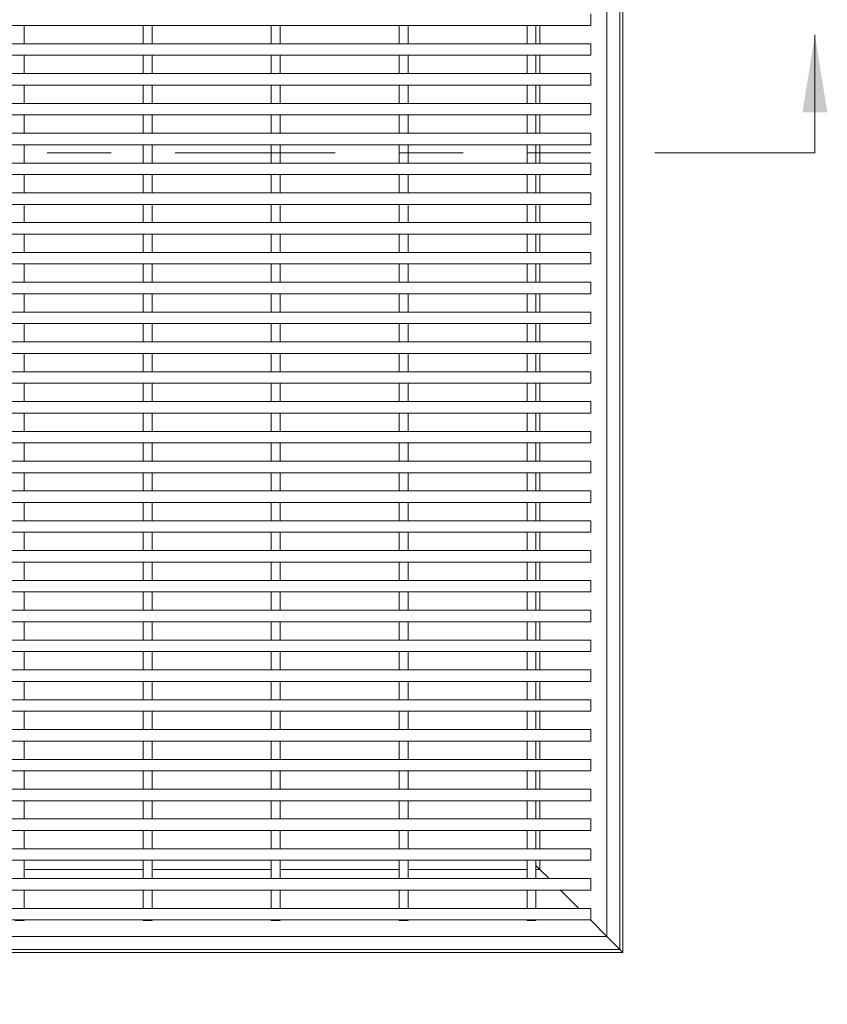
# Model space of a CAD drawing. Units: inches. Extents: x 0.1 to 10.8, y 0.2 to 8.4.
# Drawn here: x 3.1 to 4.4, y 3.1 to 4.6 of the extents above; entities that cross this region are included whole.
import ezdxf

# ---------------------------------------------------------------- set-up
doc = ezdxf.new("R2010")
doc.units = ezdxf.units.IN
doc.header["$MEASUREMENT"] = 0
doc.linetypes.add('PHANTOM', pattern=[0.5, 0.25, -0.05, 0.05, -0.05, 0.05, -0.05])
doc.layers.add('FORMAT', color=7, linetype='Continuous')
doc.styles.add('SLDTEXTSTYLE0', font='TXT', dxfattribs={"width": 0.605})
doc.dimstyles.new('SLDDIMSTYLE5', dxfattribs={"dimtxt": 0.080892, "dimasz": 0.080892, "dimexe": 0, "dimexo": 0.0625, "dimgap": 0.020223, "dimtad": 0, "dimtih": 1, "dimtoh": 1, "dimdec": 0, "dimlfac": 5, "dimrnd": 1e-09, "dimzin": 12, "dimdsep": 46, "dimtxsty": 'SLDTEXTSTYLE0', "dimsah": 1, "dimcen": 0.09, "dimadec": 0, "dimazin": 3, "dimtfac": 1, "dimtdec": 0, "dimtofl": 0, "dimtmove": 0, "dimatfit": 3, "dimfxl": 1, "dimfrac": 2, "dimtolj": 1, "dimtzin": 12, "dimarcsym": 0})

# ---------------------------------------------------------------- blocks, each defined once
blk = doc.blocks.new('_D_6')
at = {"layer": 'FORMAT', "color": 11, "true_color": 0xff8040}
for p, q in [((1.5771, 3.073), (1.5771, 2.5255)), ((4.0771, 3.073), (4.0771, 2.5255)), ((1.5771, 2.6255), (2.4197, 2.6255)), ((4.0771, 2.6255), (3.2345, 2.6255))]:
    blk.add_line(p, q, dxfattribs=at)
for points in [[(1.5771, 2.6255), (1.658, 2.613), (1.658, 2.6379)], [(4.0771, 2.6255), (3.9962, 2.6379), (3.9962, 2.613)]]:
    blk.add_solid(points, dxfattribs=at)
at = {"layer": 'FORMAT', "color": 11, "true_color": 0xff8040, "insert": (2.4382, 2.6708, 0.2258), "char_height": 0.083333, "attachment_point": 1, "style": 'SLDTEXTSTYLE0'}
blk.add_mtext('GRATE WIDTH', dxfattribs=at)

msp = doc.modelspace()

# ---------------------------------------------------------------- linework, layer by layer
at = {"color": 7, "linetype": 'Continuous', "lineweight": 15}
for p, q in [((4.07210264, 5.66795286), (4.07210264, 3.17795286)), ((4.07710264, 5.67295286), (4.07710264, 3.17295286)), ((4.05210264, 5.64795286), (4.05210264, 3.19795286)), ((4.02710264, 4.63995286), (4.02710264, 4.62195286)), ((4.02710264, 4.62195286), (1.62710264, 4.62195286)), ((3.14110264, 4.62195286), (3.14110264, 4.59335286)), ((3.32710264, 4.62195286), (3.32710264, 4.59335286)), ((3.34110264, 4.62195286), (3.34110264, 4.59335286)), ((3.52710264, 4.62195286), (3.52710264, 4.59335286)), ((3.54110264, 4.62195286), (3.54110264, 4.59335286)), ((3.72710264, 4.62195286), (3.72710264, 4.59335286)), ((3.74110264, 4.62195286), (3.74110264, 4.59335286)), ((3.92710264, 4.62195286), (3.92710264, 4.59335286)), ((3.94110264, 4.62195286), (3.94110264, 4.59335286)), ((3.94710264, 4.62195286), (3.94710264, 4.59335286)), ((4.02710264, 4.59335286), (1.62710264, 4.59335286)), ((4.02710264, 4.59335286), (4.02710264, 4.57535286)), ((4.02710264, 4.57535286), (1.62710264, 4.57535286)), ((3.14110264, 4.57535286), (3.14110264, 4.54675286)), ((3.32710264, 4.57535286), (3.32710264, 4.54675286)), ((3.34110264, 4.57535286), (3.34110264, 4.54675286)), ((3.52710264, 4.57535286), (3.52710264, 4.54675286)), ((3.54110264, 4.57535286), (3.54110264, 4.54675286)), ((3.72710264, 4.57535286), (3.72710264, 4.54675286)), ((3.74110264, 4.57535286), (3.74110264, 4.54675286)), ((3.92710264, 4.57535286), (3.92710264, 4.54675286)), ((3.94110264, 4.57535286), (3.94110264, 4.54675286)), ((3.94710264, 4.57535286), (3.94710264, 4.54675286)), ((4.02710264, 4.54675286), (1.62710264, 4.54675286)), ((4.02710264, 4.54675286), (4.02710264, 4.52875286)), ((4.02710264, 4.52875286), (1.62710264, 4.52875286)), ((3.14110264, 4.52875286), (3.14110264, 4.50015286)), ((3.32710264, 4.52875286), (3.32710264, 4.50015286)), ((3.34110264, 4.52875286), (3.34110264, 4.50015286)), ((3.52710264, 4.52875286), (3.52710264, 4.50015286)), ((3.54110264, 4.52875286), (3.54110264, 4.50015286)), ((3.72710264, 4.52875286), (3.72710264, 4.50015286)), ((3.74110264, 4.52875286), (3.74110264, 4.50015286)), ((3.92710264, 4.52875286), (3.92710264, 4.50015286)), ((3.94110264, 4.52875286), (3.94110264, 4.50015286)), ((3.94710264, 4.52875286), (3.94710264, 4.50015286)), ((4.02710264, 4.50015286), (1.62710264, 4.50015286)), ((4.02710264, 4.50015286), (4.02710264, 4.48215286)), ((4.02710264, 4.48215286), (1.62710264, 4.48215286)), ((3.14110264, 4.48215286), (3.14110264, 4.45355286)), ((3.32710264, 4.48215286), (3.32710264, 4.45355286)), ((3.34110264, 4.48215286), (3.34110264, 4.45355286)), ((3.52710264, 4.48215286), (3.52710264, 4.45355286)), ((3.54110264, 4.48215286), (3.54110264, 4.45355286)), ((3.72710264, 4.48215286), (3.72710264, 4.45355286)), ((3.74110264, 4.48215286), (3.74110264, 4.45355286)), ((3.92710264, 4.48215286), (3.92710264, 4.45355286)), ((3.94110264, 4.48215286), (3.94110264, 4.45355286)), ((3.94710264, 4.48215286), (3.94710264, 4.45355286)), ((4.02710264, 4.45355286), (1.62710264, 4.45355286)), ((4.02710264, 4.45355286), (4.02710264, 4.43555286)), ((4.02710264, 4.43555286), (1.62710264, 4.43555286)), ((3.14110264, 4.43555286), (3.14110264, 4.40695286)), ((3.32710264, 4.43555286), (3.32710264, 4.40695286)), ((3.34110264, 4.43555286), (3.34110264, 4.40695286)), ((3.52710264, 4.43555286), (3.52710264, 4.40695286)), ((3.54110264, 4.43555286), (3.54110264, 4.40695286)), ((3.72710264, 4.43555286), (3.72710264, 4.40695286)), ((3.74110264, 4.43555286), (3.74110264, 4.40695286)), ((3.92710264, 4.43555286), (3.92710264, 4.40695286)), ((3.94110264, 4.43555286), (3.94110264, 4.40695286)), ((3.94710264, 4.43555286), (3.94710264, 4.40695286)), ((4.02710264, 4.40695286), (1.62710264, 4.40695286)), ((4.02710264, 4.40695286), (4.02710264, 4.38895286)), ((4.02710264, 4.38895286), (1.62710264, 4.38895286)), ((3.14110264, 4.38895286), (3.14110264, 4.36035286)), ((3.32710264, 4.38895286), (3.32710264, 4.36035286)), ((3.34110264, 4.38895286), (3.34110264, 4.36035286)), ((3.52710264, 4.38895286), (3.52710264, 4.36035286)), ((3.54110264, 4.38895286), (3.54110264, 4.36035286)), ((3.72710264, 4.38895286), (3.72710264, 4.36035286)), ((3.74110264, 4.38895286), (3.74110264, 4.36035286)), ((3.92710264, 4.38895286), (3.92710264, 4.36035286)), ((3.94110264, 4.38895286), (3.94110264, 4.36035286)), ((3.94710264, 4.38895286), (3.94710264, 4.36035286)), ((4.02710264, 4.36035286), (1.62710264, 4.36035286)), ((4.02710264, 4.36035286), (4.02710264, 4.34235286)), ((4.02710264, 4.34235286), (1.62710264, 4.34235286)), ((3.14110264, 4.34235286), (3.14110264, 4.31375286)), ((3.32710264, 4.34235286), (3.32710264, 4.31375286)), ((3.34110264, 4.34235286), (3.34110264, 4.31375286)), ((3.52710264, 4.34235286), (3.52710264, 4.31375286)), ((3.54110264, 4.34235286), (3.54110264, 4.31375286)), ((3.72710264, 4.34235286), (3.72710264, 4.31375286)), ((3.74110264, 4.34235286), (3.74110264, 4.31375286)), ((3.92710264, 4.34235286), (3.92710264, 4.31375286)), ((3.94110264, 4.34235286), (3.94110264, 4.31375286)), ((3.94710264, 4.34235286), (3.94710264, 4.31375286)), ((4.02710264, 4.31375286), (1.62710264, 4.31375286)), ((4.02710264, 4.31375286), (4.02710264, 4.29575286)), ((4.02710264, 4.29575286), (1.62710264, 4.29575286)), ((3.14110264, 4.29575286), (3.14110264, 4.26715286)), ((3.32710264, 4.29575286), (3.32710264, 4.26715286)), ((3.34110264, 4.29575286), (3.34110264, 4.26715286)), ((3.52710264, 4.29575286), (3.52710264, 4.26715286)), ((3.54110264, 4.29575286), (3.54110264, 4.26715286)), ((3.72710264, 4.29575286), (3.72710264, 4.26715286)), ((3.74110264, 4.29575286), (3.74110264, 4.26715286)), ((3.92710264, 4.29575286), (3.92710264, 4.26715286)), ((3.94110264, 4.29575286), (3.94110264, 4.26715286)), ((3.94710264, 4.29575286), (3.94710264, 4.26715286)), ((4.02710264, 4.26715286), (1.62710264, 4.26715286)), ((4.02710264, 4.26715286), (4.02710264, 4.24915286)), ((4.02710264, 4.24915286), (1.62710264, 4.24915286)), ((3.14110264, 4.24915286), (3.14110264, 4.22055286)), ((3.32710264, 4.24915286), (3.32710264, 4.22055286)), ((3.34110264, 4.24915286), (3.34110264, 4.22055286)), ((3.52710264, 4.24915286), (3.52710264, 4.22055286)), ((3.54110264, 4.24915286), (3.54110264, 4.22055286)), ((3.72710264, 4.24915286), (3.72710264, 4.22055286)), ((3.74110264, 4.24915286), (3.74110264, 4.22055286)), ((3.92710264, 4.24915286), (3.92710264, 4.22055286)), ((3.94110264, 4.24915286), (3.94110264, 4.22055286)), ((3.94710264, 4.24915286), (3.94710264, 4.22055286)), ((4.02710264, 4.22055286), (1.62710264, 4.22055286)), ((4.02710264, 4.22055286), (4.02710264, 4.20255286)), ((4.02710264, 4.20255286), (1.62710264, 4.20255286)), ((3.14110264, 4.20255286), (3.14110264, 4.17395286)), ((3.32710264, 4.20255286), (3.32710264, 4.17395286)), ((3.34110264, 4.20255286), (3.34110264, 4.17395286)), ((3.52710264, 4.20255286), (3.52710264, 4.17395286)), ((3.54110264, 4.20255286), (3.54110264, 4.17395286)), ((3.72710264, 4.20255286), (3.72710264, 4.17395286)), ((3.74110264, 4.20255286), (3.74110264, 4.17395286)), ((3.92710264, 4.20255286), (3.92710264, 4.17395286)), ((3.94110264, 4.20255286), (3.94110264, 4.17395286)), ((3.94710264, 4.20255286), (3.94710264, 4.17395286)), ((4.02710264, 4.17395286), (1.62710264, 4.17395286)), ((4.02710264, 4.17395286), (4.02710264, 4.15595286)), ((4.02710264, 4.15595286), (1.62710264, 4.15595286)), ((3.14110264, 4.15595286), (3.14110264, 4.12735286)), ((3.32710264, 4.15595286), (3.32710264, 4.12735286)), ((3.34110264, 4.15595286), (3.34110264, 4.12735286)), ((3.52710264, 4.15595286), (3.52710264, 4.12735286)), ((3.54110264, 4.15595286), (3.54110264, 4.12735286)), ((3.72710264, 4.15595286), (3.72710264, 4.12735286)), ((3.74110264, 4.15595286), (3.74110264, 4.12735286)), ((3.92710264, 4.15595286), (3.92710264, 4.12735286)), ((3.94110264, 4.15595286), (3.94110264, 4.12735286)), ((3.94710264, 4.15595286), (3.94710264, 4.12735286)), ((4.02710264, 4.12735286), (1.62710264, 4.12735286)), ((4.02710264, 4.12735286), (4.02710264, 4.10935286)), ((4.02710264, 4.10935286), (1.62710264, 4.10935286)), ((3.14110264, 4.10935286), (3.14110264, 4.08075286)), ((3.32710264, 4.10935286), (3.32710264, 4.08075286)), ((3.34110264, 4.10935286), (3.34110264, 4.08075286)), ((3.52710264, 4.10935286), (3.52710264, 4.08075286)), ((3.54110264, 4.10935286), (3.54110264, 4.08075286)), ((3.72710264, 4.10935286), (3.72710264, 4.08075286)), ((3.74110264, 4.10935286), (3.74110264, 4.08075286)), ((3.92710264, 4.10935286), (3.92710264, 4.08075286)), ((3.94110264, 4.10935286), (3.94110264, 4.08075286)), ((3.94710264, 4.10935286), (3.94710264, 4.08075286)), ((4.02710264, 4.08075286), (1.62710264, 4.08075286)), ((4.02710264, 4.08075286), (4.02710264, 4.06275286)), ((4.02710264, 4.06275286), (1.62710264, 4.06275286)), ((3.14110264, 4.06275286), (3.14110264, 4.03415286)), ((3.32710264, 4.06275286), (3.32710264, 4.03415286)), ((3.34110264, 4.06275286), (3.34110264, 4.03415286)), ((3.52710264, 4.06275286), (3.52710264, 4.03415286)), ((3.54110264, 4.06275286), (3.54110264, 4.03415286)), ((3.72710264, 4.06275286), (3.72710264, 4.03415286)), ((3.74110264, 4.06275286), (3.74110264, 4.03415286)), ((3.92710264, 4.06275286), (3.92710264, 4.03415286)), ((3.94110264, 4.06275286), (3.94110264, 4.03415286)), ((3.94710264, 4.06275286), (3.94710264, 4.03415286)), ((4.02710264, 4.03415286), (1.62710264, 4.03415286)), ((4.02710264, 4.03415286), (4.02710264, 4.01615286)), ((4.02710264, 4.01615286), (1.62710264, 4.01615286)), ((3.14110264, 4.01615286), (3.14110264, 3.98755286)), ((3.32710264, 4.01615286), (3.32710264, 3.98755286)), ((3.34110264, 4.01615286), (3.34110264, 3.98755286)), ((3.52710264, 4.01615286), (3.52710264, 3.98755286)), ((3.54110264, 4.01615286), (3.54110264, 3.98755286)), ((3.72710264, 4.01615286), (3.72710264, 3.98755286)), ((3.74110264, 4.01615286), (3.74110264, 3.98755286)), ((3.92710264, 4.01615286), (3.92710264, 3.98755286)), ((3.94110264, 4.01615286), (3.94110264, 3.98755286)), ((3.94710264, 4.01615286), (3.94710264, 3.98755286)), ((4.02710264, 3.98755286), (1.62710264, 3.98755286)), ((4.02710264, 3.98755286), (4.02710264, 3.96955286)), ((4.02710264, 3.96955286), (1.62710264, 3.96955286)), ((3.14110264, 3.96955286), (3.14110264, 3.94095286)), ((3.32710264, 3.96955286), (3.32710264, 3.94095286)), ((3.34110264, 3.96955286), (3.34110264, 3.94095286)), ((3.52710264, 3.96955286), (3.52710264, 3.94095286)), ((3.54110264, 3.96955286), (3.54110264, 3.94095286)), ((3.72710264, 3.96955286), (3.72710264, 3.94095286)), ((3.74110264, 3.96955286), (3.74110264, 3.94095286)), ((3.92710264, 3.96955286), (3.92710264, 3.94095286)), ((3.94110264, 3.96955286), (3.94110264, 3.94095286)), ((3.94710264, 3.96955286), (3.94710264, 3.94095286)), ((4.02710264, 3.94095286), (1.62710264, 3.94095286)), ((4.02710264, 3.94095286), (4.02710264, 3.92295286)), ((4.02710264, 3.92295286), (1.62710264, 3.92295286)), ((3.14110264, 3.92295286), (3.14110264, 3.89435286)), ((3.32710264, 3.92295286), (3.32710264, 3.89435286)), ((3.34110264, 3.92295286), (3.34110264, 3.89435286)), ((3.52710264, 3.92295286), (3.52710264, 3.89435286)), ((3.54110264, 3.92295286), (3.54110264, 3.89435286)), ((3.72710264, 3.92295286), (3.72710264, 3.89435286)), ((3.74110264, 3.92295286), (3.74110264, 3.89435286)), ((3.92710264, 3.92295286), (3.92710264, 3.89435286)), ((3.94110264, 3.92295286), (3.94110264, 3.89435286)), ((3.94710264, 3.92295286), (3.94710264, 3.89435286)), ((4.02710264, 3.89435286), (1.62710264, 3.89435286)), ((4.02710264, 3.89435286), (4.02710264, 3.87635286)), ((4.02710264, 3.87635286), (1.62710264, 3.87635286)), ((3.14110264, 3.87635286), (3.14110264, 3.84775286)), ((3.32710264, 3.87635286), (3.32710264, 3.84775286)), ((3.34110264, 3.87635286), (3.34110264, 3.84775286)), ((3.52710264, 3.87635286), (3.52710264, 3.84775286)), ((3.54110264, 3.87635286), (3.54110264, 3.84775286)), ((3.72710264, 3.87635286), (3.72710264, 3.84775286)), ((3.74110264, 3.87635286), (3.74110264, 3.84775286)), ((3.92710264, 3.87635286), (3.92710264, 3.84775286)), ((3.94110264, 3.87635286), (3.94110264, 3.84775286)), ((3.94710264, 3.87635286), (3.94710264, 3.84775286)), ((4.02710264, 3.84775286), (1.62710264, 3.84775286)), ((4.02710264, 3.84775286), (4.02710264, 3.82975286)), ((4.02710264, 3.82975286), (1.62710264, 3.82975286)), ((3.14110264, 3.82975286), (3.14110264, 3.80115286)), ((3.32710264, 3.82975286), (3.32710264, 3.80115286)), ((3.34110264, 3.82975286), (3.34110264, 3.80115286)), ((3.52710264, 3.82975286), (3.52710264, 3.80115286)), ((3.54110264, 3.82975286), (3.54110264, 3.80115286)), ((3.72710264, 3.82975286), (3.72710264, 3.80115286)), ((3.74110264, 3.82975286), (3.74110264, 3.80115286)), ((3.92710264, 3.82975286), (3.92710264, 3.80115286)), ((3.94110264, 3.82975286), (3.94110264, 3.80115286)), ((3.94710264, 3.82975286), (3.94710264, 3.80115286)), ((4.02710264, 3.80115286), (1.62710264, 3.80115286)), ((4.02710264, 3.80115286), (4.02710264, 3.78315286)), ((4.02710264, 3.78315286), (1.62710264, 3.78315286)), ((3.14110264, 3.78315286), (3.14110264, 3.75455286)), ((3.32710264, 3.78315286), (3.32710264, 3.75455286)), ((3.34110264, 3.78315286), (3.34110264, 3.75455286)), ((3.52710264, 3.78315286), (3.52710264, 3.75455286)), ((3.54110264, 3.78315286), (3.54110264, 3.75455286)), ((3.72710264, 3.78315286), (3.72710264, 3.75455286)), ((3.74110264, 3.78315286), (3.74110264, 3.75455286)), ((3.92710264, 3.78315286), (3.92710264, 3.75455286)), ((3.94110264, 3.78315286), (3.94110264, 3.75455286)), ((3.94710264, 3.78315286), (3.94710264, 3.75455286)), ((4.02710264, 3.75455286), (1.62710264, 3.75455286)), ((4.02710264, 3.75455286), (4.02710264, 3.73655286)), ((4.02710264, 3.73655286), (1.62710264, 3.73655286)), ((3.14110264, 3.73655286), (3.14110264, 3.70795286)), ((3.32710264, 3.73655286), (3.32710264, 3.70795286)), ((3.34110264, 3.73655286), (3.34110264, 3.70795286)), ((3.52710264, 3.73655286), (3.52710264, 3.70795286)), ((3.54110264, 3.73655286), (3.54110264, 3.70795286)), ((3.72710264, 3.73655286), (3.72710264, 3.70795286)), ((3.74110264, 3.73655286), (3.74110264, 3.70795286)), ((3.92710264, 3.73655286), (3.92710264, 3.70795286)), ((3.94110264, 3.73655286), (3.94110264, 3.70795286)), ((3.94710264, 3.73655286), (3.94710264, 3.70795286)), ((4.02710264, 3.70795286), (1.62710264, 3.70795286)), ((4.02710264, 3.70795286), (4.02710264, 3.68995286)), ((4.02710264, 3.68995286), (1.62710264, 3.68995286)), ((3.14110264, 3.68995286), (3.14110264, 3.66135286)), ((3.32710264, 3.68995286), (3.32710264, 3.66135286)), ((3.34110264, 3.68995286), (3.34110264, 3.66135286)), ((3.52710264, 3.68995286), (3.52710264, 3.66135286)), ((3.54110264, 3.68995286), (3.54110264, 3.66135286)), ((3.72710264, 3.68995286), (3.72710264, 3.66135286)), ((3.74110264, 3.68995286), (3.74110264, 3.66135286)), ((3.92710264, 3.68995286), (3.92710264, 3.66135286)), ((3.94110264, 3.68995286), (3.94110264, 3.66135286)), ((3.94710264, 3.68995286), (3.94710264, 3.66135286)), ((4.02710264, 3.66135286), (1.62710264, 3.66135286)), ((4.02710264, 3.66135286), (4.02710264, 3.64335286)), ((4.02710264, 3.64335286), (1.62710264, 3.64335286)), ((3.14110264, 3.64335286), (3.14110264, 3.61475286)), ((3.32710264, 3.64335286), (3.32710264, 3.61475286)), ((3.34110264, 3.64335286), (3.34110264, 3.61475286)), ((3.52710264, 3.64335286), (3.52710264, 3.61475286)), ((3.54110264, 3.64335286), (3.54110264, 3.61475286)), ((3.72710264, 3.64335286), (3.72710264, 3.61475286)), ((3.74110264, 3.64335286), (3.74110264, 3.61475286)), ((3.92710264, 3.64335286), (3.92710264, 3.61475286)), ((3.94110264, 3.64335286), (3.94110264, 3.61475286)), ((3.94710264, 3.64335286), (3.94710264, 3.61475286)), ((4.02710264, 3.61475286), (1.62710264, 3.61475286)), ((4.02710264, 3.61475286), (4.02710264, 3.59675286)), ((4.02710264, 3.59675286), (1.62710264, 3.59675286)), ((3.14110264, 3.59675286), (3.14110264, 3.56815286)), ((3.32710264, 3.59675286), (3.32710264, 3.56815286)), ((3.34110264, 3.59675286), (3.34110264, 3.56815286)), ((3.52710264, 3.59675286), (3.52710264, 3.56815286)), ((3.54110264, 3.59675286), (3.54110264, 3.56815286)), ((3.72710264, 3.59675286), (3.72710264, 3.56815286)), ((3.74110264, 3.59675286), (3.74110264, 3.56815286)), ((3.92710264, 3.59675286), (3.92710264, 3.56815286)), ((3.94110264, 3.59675286), (3.94110264, 3.56815286)), ((3.94710264, 3.59675286), (3.94710264, 3.56815286)), ((4.02710264, 3.56815286), (1.62710264, 3.56815286)), ((4.02710264, 3.56815286), (4.02710264, 3.55015286)), ((4.02710264, 3.55015286), (1.62710264, 3.55015286)), ((3.14110264, 3.55015286), (3.14110264, 3.52155286)), ((3.32710264, 3.55015286), (3.32710264, 3.52155286)), ((3.34110264, 3.55015286), (3.34110264, 3.52155286)), ((3.52710264, 3.55015286), (3.52710264, 3.52155286)), ((3.54110264, 3.55015286), (3.54110264, 3.52155286)), ((3.72710264, 3.55015286), (3.72710264, 3.52155286)), ((3.74110264, 3.55015286), (3.74110264, 3.52155286)), ((3.92710264, 3.55015286), (3.92710264, 3.52155286)), ((3.94110264, 3.55015286), (3.94110264, 3.52155286)), ((3.94710264, 3.55015286), (3.94710264, 3.52155286)), ((4.02710264, 3.52155286), (1.62710264, 3.52155286)), ((4.02710264, 3.52155286), (4.02710264, 3.50355286)), ((4.02710264, 3.50355286), (1.62710264, 3.50355286)), ((3.14110264, 3.50355286), (3.14110264, 3.47495286)), ((3.32710264, 3.50355286), (3.32710264, 3.47495286)), ((3.34110264, 3.50355286), (3.34110264, 3.47495286)), ((3.52710264, 3.50355286), (3.52710264, 3.47495286)), ((3.54110264, 3.50355286), (3.54110264, 3.47495286)), ((3.72710264, 3.50355286), (3.72710264, 3.47495286)), ((3.74110264, 3.50355286), (3.74110264, 3.47495286)), ((3.92710264, 3.50355286), (3.92710264, 3.47495286)), ((3.94110264, 3.50355286), (3.94110264, 3.47495286)), ((3.94710264, 3.50355286), (3.94710264, 3.47495286)), ((4.02710264, 3.47495286), (1.62710264, 3.47495286)), ((4.02710264, 3.47495286), (4.02710264, 3.45695286)), ((4.02710264, 3.45695286), (1.62710264, 3.45695286)), ((3.14110264, 3.45695286), (3.14110264, 3.42835286)), ((3.32710264, 3.45695286), (3.32710264, 3.42835286)), ((3.34110264, 3.45695286), (3.34110264, 3.42835286)), ((3.52710264, 3.45695286), (3.52710264, 3.42835286)), ((3.54110264, 3.45695286), (3.54110264, 3.42835286)), ((3.72710264, 3.45695286), (3.72710264, 3.42835286)), ((3.74110264, 3.45695286), (3.74110264, 3.42835286)), ((3.92710264, 3.45695286), (3.92710264, 3.42835286)), ((3.94110264, 3.45695286), (3.94110264, 3.42835286)), ((3.94710264, 3.45695286), (3.94710264, 3.42835286)), ((4.02710264, 3.42835286), (1.62710264, 3.42835286)), ((4.02710264, 3.42835286), (4.02710264, 3.41035286)), ((4.02710264, 3.41035286), (1.62710264, 3.41035286)), ((3.14110264, 3.41035286), (3.14110264, 3.38175286)), ((3.32710264, 3.41035286), (3.32710264, 3.38175286)), ((3.34110264, 3.41035286), (3.34110264, 3.38175286)), ((3.52710264, 3.41035286), (3.52710264, 3.38175286)), ((3.54110264, 3.41035286), (3.54110264, 3.38175286)), ((3.72710264, 3.41035286), (3.72710264, 3.38175286)), ((3.74110264, 3.41035286), (3.74110264, 3.38175286)), ((3.92710264, 3.41035286), (3.92710264, 3.38175286)), ((3.94110264, 3.41035286), (3.94110264, 3.38175286)), ((3.94710264, 3.41035286), (3.94710264, 3.38175286)), ((4.02710264, 3.38175286), (1.62710264, 3.38175286)), ((4.02710264, 3.38175286), (4.02710264, 3.36375286)), ((4.02710264, 3.36375286), (1.62710264, 3.36375286)), ((3.14110264, 3.36375286), (3.14110264, 3.33515286)), ((3.32710264, 3.36375286), (3.32710264, 3.33515286)), ((3.34110264, 3.36375286), (3.34110264, 3.33515286)), ((3.52710264, 3.36375286), (3.52710264, 3.33515286)), ((3.54110264, 3.36375286), (3.54110264, 3.33515286)), ((3.72710264, 3.36375286), (3.72710264, 3.33515286)), ((3.74110264, 3.36375286), (3.74110264, 3.33515286)), ((3.92710264, 3.36375286), (3.92710264, 3.33515286)), ((3.94110264, 3.36375286), (3.94110264, 3.33515286)), ((3.94710264, 3.36375286), (3.94710264, 3.33515286)), ((4.02710264, 3.33515286), (1.62710264, 3.33515286)), ((4.02710264, 3.33515286), (4.02710264, 3.31715286)), ((4.02710264, 3.31715286), (1.62710264, 3.31715286)), ((3.14110264, 3.31715286), (3.14110264, 3.28855286)), ((3.32710264, 3.31715286), (3.32710264, 3.28855286)), ((3.34110264, 3.31715286), (3.34110264, 3.28855286)), ((3.52710264, 3.31715286), (3.52710264, 3.28855286)), ((3.54110264, 3.31715286), (3.54110264, 3.28855286)), ((3.72710264, 3.31715286), (3.72710264, 3.28855286)), ((3.74110264, 3.31715286), (3.74110264, 3.28855286)), ((3.92710264, 3.31715286), (3.92710264, 3.28855286)), ((3.94110264, 3.31715286), (3.94110264, 3.28855286)), ((3.94710264, 3.30295286), (3.94110264, 3.30895286)), ((3.94110264, 3.30895286), (3.94710264, 3.30295286)), ((3.94710264, 3.31715286), (3.94710264, 3.30295286)), ((3.32710264, 3.30295286), (3.14110264, 3.30295286)), ((3.52710264, 3.30295286), (3.34110264, 3.30295286)), ((3.72710264, 3.30295286), (3.54110264, 3.30295286)), ((3.92710264, 3.30295286), (3.74110264, 3.30295286)), ((3.94710264, 3.30295286), (3.94110264, 3.30295286)), ((3.96150264, 3.28855286), (3.94710264, 3.30295286)), ((4.02710264, 3.28855286), (1.62710264, 3.28855286)), ((4.02710264, 3.28855286), (4.02710264, 3.27055286)), ((4.02710264, 3.27055286), (1.62710264, 3.27055286)), ((3.14110264, 3.27055286), (3.14110264, 3.24195286)), ((3.32710264, 3.27055286), (3.32710264, 3.24195286)), ((3.34110264, 3.27055286), (3.34110264, 3.24195286)), ((3.52710264, 3.27055286), (3.52710264, 3.24195286)), ((3.54110264, 3.27055286), (3.54110264, 3.24195286)), ((3.72710264, 3.27055286), (3.72710264, 3.24195286)), ((3.74110264, 3.27055286), (3.74110264, 3.24195286)), ((3.92710264, 3.27055286), (3.92710264, 3.24195286)), ((3.94110264, 3.27055286), (3.94110264, 3.24195286)), ((4.00810264, 3.24195286), (3.97950264, 3.27055286)), ((4.02710264, 3.24195286), (1.62710264, 3.24195286)), ((4.02710264, 3.24195286), (4.02710264, 3.22395286)), ((4.02710264, 3.22395286), (1.62710264, 3.22395286)), ((3.14110264, 3.22295286), (3.12710264, 3.22295286)), ((3.14110264, 3.22395286), (3.14110264, 3.22295286)), ((3.32710264, 3.22395286), (3.32710264, 3.22295286)), ((3.34110264, 3.22295286), (3.32710264, 3.22295286)), ((3.34110264, 3.22395286), (3.34110264, 3.22295286)), ((3.52710264, 3.22395286), (3.52710264, 3.22295286)), ((3.54110264, 3.22295286), (3.52710264, 3.22295286)), ((3.54110264, 3.22395286), (3.54110264, 3.22295286)), ((3.72710264, 3.22395286), (3.72710264, 3.22295286)), ((3.74110264, 3.22295286), (3.72710264, 3.22295286)), ((3.74110264, 3.22395286), (3.74110264, 3.22295286)), ((3.92710264, 3.22395286), (3.92710264, 3.22295286)), ((3.94110264, 3.22295286), (3.92710264, 3.22295286)), ((3.94110264, 3.22395286), (3.94110264, 3.22295286)), ((4.05210264, 3.19795286), (4.02610264, 3.22395286)), ((4.05210264, 3.19795286), (1.60210264, 3.19795286)), ((4.07210264, 3.17795286), (4.05210264, 3.19795286)), ((4.05210264, 3.19795286), (4.07210264, 3.17795286)), ((4.07710264, 3.17295286), (1.57710264, 3.17295286)), ((4.07210264, 3.17795286), (1.58210264, 3.17795286)), ((4.07210264, 3.17795286), (4.07710264, 3.17295286))]:
    msp.add_line(p, q, dxfattribs=at)
at = {"color": 8, "linetype": 'Continuous', "lineweight": 15}
for p, q in [((3.94710264, 4.62195286), (3.94710264, 4.59335286)), ((3.94710264, 4.57535286), (3.94710264, 4.54675286)), ((3.94710264, 4.52875286), (3.94710264, 4.50015286)), ((3.94710264, 4.48215286), (3.94710264, 4.45355286)), ((3.94710264, 4.43555286), (3.94710264, 4.40695286)), ((3.94710264, 4.38895286), (3.94710264, 4.36035286)), ((3.94710264, 4.34235286), (3.94710264, 4.31375286)), ((3.94710264, 4.29575286), (3.94710264, 4.26715286)), ((3.94710264, 4.24915286), (3.94710264, 4.22055286)), ((3.94710264, 4.20255286), (3.94710264, 4.17395286)), ((3.94710264, 4.15595286), (3.94710264, 4.12735286)), ((3.94710264, 4.10935286), (3.94710264, 4.08075286)), ((3.94710264, 4.06275286), (3.94710264, 4.03415286)), ((3.94710264, 4.01615286), (3.94710264, 3.98755286)), ((3.94710264, 3.96955286), (3.94710264, 3.94095286)), ((3.94710264, 3.92295286), (3.94710264, 3.89435286)), ((3.94710264, 3.87635286), (3.94710264, 3.84775286)), ((3.94710264, 3.82975286), (3.94710264, 3.80115286)), ((3.94710264, 3.78315286), (3.94710264, 3.75455286)), ((3.94710264, 3.73655286), (3.94710264, 3.70795286)), ((3.94710264, 3.68995286), (3.94710264, 3.66135286)), ((3.94710264, 3.64335286), (3.94710264, 3.61475286)), ((3.94710264, 3.59675286), (3.94710264, 3.56815286)), ((3.94710264, 3.55015286), (3.94710264, 3.52155286)), ((3.94710264, 3.50355286), (3.94710264, 3.47495286)), ((3.94710264, 3.45695286), (3.94710264, 3.42835286)), ((3.94710264, 3.41035286), (3.94710264, 3.38175286)), ((3.94710264, 3.36375286), (3.94710264, 3.33515286)), ((3.32710264, 3.30295286), (3.14110264, 3.30295286)), ((3.52710264, 3.30295286), (3.34110264, 3.30295286)), ((3.72710264, 3.30295286), (3.54110264, 3.30295286)), ((3.92710264, 3.30295286), (3.74110264, 3.30295286))]:
    msp.add_line(p, q, dxfattribs=at)
at = {"color": 7, "linetype": 'Continuous', "lineweight": 0}
msp.add_line((4.37710264, 4.42295286), (4.37710264, 4.60738645), dxfattribs=at)
at = {"color": 7, "linetype": 'PHANTOM', "lineweight": 0}
msp.add_line((4.37710264, 4.42295286), (1.27710264, 4.42295286), dxfattribs=at)
at = {"color": 8, "linetype": 'Continuous', "lineweight": 15, "flags": 128}
msp.add_lwpolyline([(3.94710264, 3.31715286), (3.94710264, 3.30295286), (3.94110264, 3.30295286)], dxfattribs=at)
at = {"color": 7, "linetype": 'Continuous', "lineweight": 0}
msp.add_solid([(4.37710264, 4.60738645), (4.35768857, 4.48604856), (4.3965167, 4.48604856)], dxfattribs=at)

# ---------------------------------------------------------------- dimensions: what is measured, and where the dimension line sits
at = {"layer": 'FORMAT', "color": 11, "true_color": 0xff8040}
dim = msp.add_linear_dim(base=(1.57710264, 2.62546132), p1=(4.07710264, 3.17295286), p2=(1.57710264, 3.17295286), text='GRATE WIDTH', dimstyle='SLDDIMSTYLE5', dxfattribs=at)
dim.commit()
dim.dimension.update_dxf_attribs({"geometry": '_D_6', "text_midpoint": (2.82710264, 2.62546132), "dimtype": 160})

doc.saveas('drawing.dxf')
